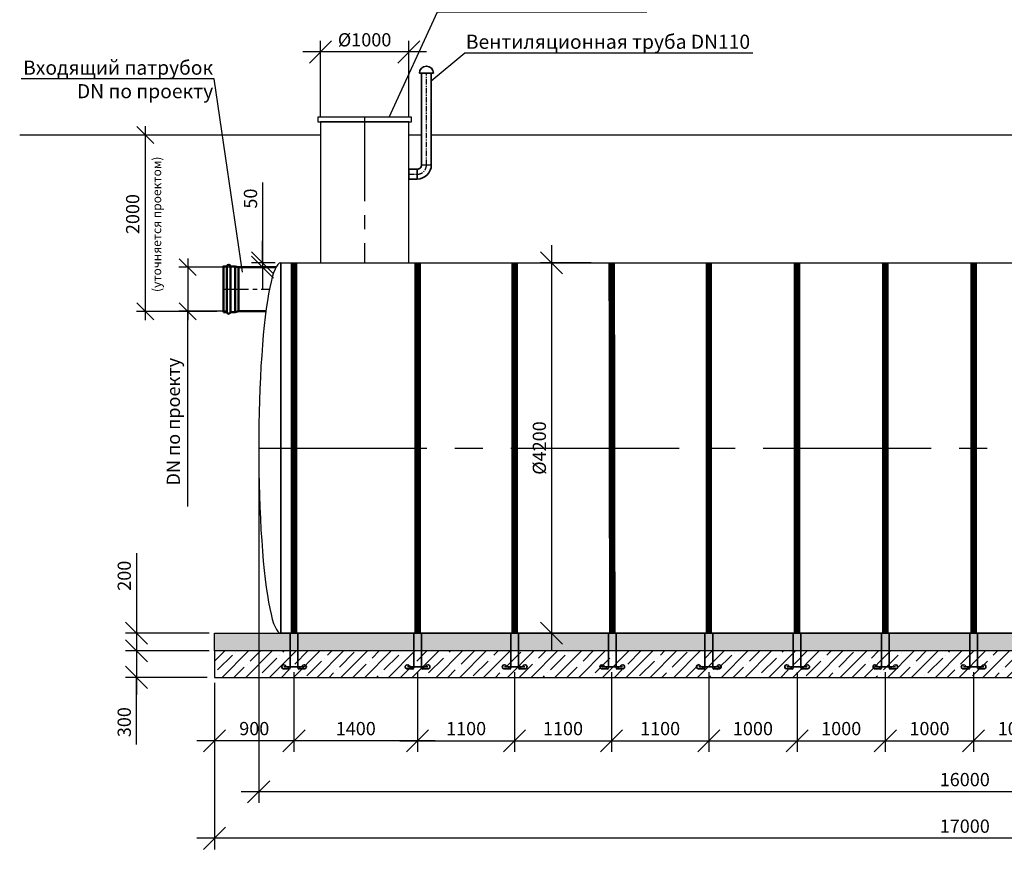
# Model space of a CAD drawing. Units: millimetres. Extents: x 6795 to 34183, y -14838 to 5705.
# Drawn here: x 7019 to 18175, y -14185 to -4779 of the extents above; entities that cross this region are included whole.
import ezdxf
from ezdxf import colors
from ezdxf.entities.mleader import LeaderData, LeaderLine
from ezdxf.math import Vec2, Vec3

# ---------------------------------------------------------------- set-up
doc = ezdxf.new("R2010")
doc.units = ezdxf.units.MM
doc.linetypes.add('CENTER2', pattern=[28.575, 19.05, -3.175, 3.175, -3.175])
doc.linetypes.add('осеваяX2', pattern=[101.6, 63.5, -12.7, 12.7, -12.7])
for name, color, linetype, lineweight in [('Корпус', 250, 'Continuous', 35), ('Ремни', 92, 'Continuous', 50), ('Самотек', 32, 'Continuous', 50)]:
    doc.layers.add(name, color=color, linetype=linetype, lineweight=lineweight)
doc.layers.add('Оси', color=1, linetype='осеваяX2')
doc.styles.add('GOST 2.304', font='CS_Gost2304.shx')
doc.styles.add('SPDS', font='spds.shx', dxfattribs={"height": 200})
doc.linetypes.add('Земля', pattern='A,1,[130,ltypeshp.shx,S=2,R=135,X=0,Y=-1.414214],1.5,[130,ltypeshp.shx,S=2,R=135,X=0,Y=-1.414214],1.5,[130,ltypeshp.shx,S=2,R=135,X=0,Y=-1.414214],10', length=14)
doc.dimstyles.new('SPDS', dxfattribs={"dimscale": 100, "dimtxt": 1.5, "dimasz": 2.5, "dimexe": 1.25, "dimexo": 0.625, "dimtad": 1, "dimdec": 0, "dimrnd": 10, "dimtxsty": 'GOST 2.304', "dimblk": 'OBLIQUE', "dimcen": 2.5, "dimdle": 2, "dimadec": 0, "dimazin": 2, "dimtfac": 0.75, "dimtdec": 0, "dimtmove": 1, "dimatfit": 3, "dimfxl": 1, "dimtolj": 1, "dimarcsym": 1})

# ---------------------------------------------------------------- blocks, each defined once
blk = doc.blocks.new('_Oblique')
at = {"color": 0, "linetype": 'ByBlock', "lineweight": -2}
blk.add_line((-0.5, -0.5), (0.5, 0.5), dxfattribs=at)
blk = doc.blocks.new('*D13')
at = {"color": 0, "lineweight": -2, "transparency": 16777216}
for p, q in [((13044, -7335), (13044, -11935)), ((13493, -7535), (12919, -7535)), ((13471, -11735), (12919, -11735))]:
    blk.add_line(p, q, dxfattribs=at)
at = {"layer": 'Defpoints', "color": 0, "transparency": 16777216}
for p in [(13555, -7535), (13044, -11735), (13533, -11735)]:
    blk.add_point(p, dxfattribs=at)
at = {"color": 0, "lineweight": -2, "transparency": 16777216, "xscale": 250, "yscale": 250, "zscale": 250}
for p, rotation in [((13044, -7535), 90), ((13044, -11735), 270)]:
    blk.add_blockref('_Oblique', p, dxfattribs=dict(at, rotation=rotation))
at = {"color": 0, "transparency": 16777216, "insert": (12907, -9635), "char_height": 150, "attachment_point": 5, "rotation": 90, "style": 'GOST 2.304'}
blk.add_mtext('\\A1;%%C4200', dxfattribs=at)
blk = doc.blocks.new('*D14')
at = {"color": 0, "lineweight": -2, "transparency": 16777216}
for p, q in [((8342, -11735), (8342, -12435)), ((9165, -11935), (8217, -11935)), ((9143, -12235), (8217, -12235)), ((8342, -12998), (8342, -12235))]:
    blk.add_line(p, q, dxfattribs=at)
at = {"layer": 'Defpoints', "color": 0, "transparency": 16777216}
for p in [(9227, -11935), (8342, -12235), (9206, -12235)]:
    blk.add_point(p, dxfattribs=at)
at = {"color": 0, "lineweight": -2, "transparency": 16777216, "xscale": 250, "yscale": 250, "zscale": 250}
for p, rotation in [((8342, -11935), 90), ((8342, -12235), 270)]:
    blk.add_blockref('_Oblique', p, dxfattribs=dict(at, rotation=rotation))
at = {"color": 0, "transparency": 16777216, "insert": (8204, -12743), "char_height": 150, "attachment_point": 5, "rotation": 90, "style": 'GOST 2.304'}
blk.add_mtext('\\A1;300', dxfattribs=at)
blk = doc.blocks.new('*D15')
at = {"color": 0, "lineweight": -2, "transparency": 16777216}
for p, q in [((9437, -7585), (8823, -7585)), ((8923, -7485), (8923, -8185)), ((9373, -8085), (8823, -8085)), ((8923, -10298), (8923, -8085))]:
    blk.add_line(p, q, dxfattribs=at)
at = {"layer": 'Defpoints', "color": 0, "transparency": 16777216}
for p in [(9499, -7585), (8923, -8085), (9435, -8085)]:
    blk.add_point(p, dxfattribs=at)
at = {"color": 0, "lineweight": -2, "transparency": 16777216, "xscale": 190, "yscale": 190, "zscale": 190}
for p, rotation in [((8923, -7585), 90), ((8923, -8085), 270)]:
    blk.add_blockref('_Oblique', p, dxfattribs=dict(at, rotation=rotation))
at = {"color": 0, "transparency": 16777216, "insert": (8760, -9336), "char_height": 150, "attachment_point": 5, "rotation": 90, "style": 'GOST 2.304'}
blk.add_mtext('\\A1;{\\C1;DN \\Fcs_gost2304|c204;по проекту}', dxfattribs=at)
blk = doc.blocks.new('*D16')
at = {"color": 0, "lineweight": -2, "transparency": 16777216}
for p, q in [((9771, -6623), (9771, -7535)), ((9771, -7535), (9771, -7285)), ((9915, -7535), (9646, -7535)), ((9861, -7585), (9646, -7585)), ((9771, -7535), (9771, -7585)), ((9771, -7535), (9771, -7585)), ((9771, -7585), (9771, -7835))]:
    blk.add_line(p, q, dxfattribs=at)
at = {"layer": 'Defpoints', "color": 0, "transparency": 16777216}
for p in [(9771, -7585), (9923, -7585), (9977, -7535)]:
    blk.add_point(p, dxfattribs=at)
at = {"color": 0, "lineweight": -2, "transparency": 16777216, "xscale": 250, "yscale": 250, "zscale": 250}
for p, rotation in [((9771, -7535), 270), ((9771, -7585), 90)]:
    blk.add_blockref('_Oblique', p, dxfattribs=dict(at, rotation=rotation))
at = {"color": 0, "transparency": 16777216, "insert": (9634, -6807), "char_height": 150, "attachment_point": 5, "rotation": 90, "style": 'GOST 2.304'}
blk.add_mtext('\\A1;50', dxfattribs=at)
blk = doc.blocks.new('2000')
for p, q in [((124162, -81244), (124162, -83444)), ((124972, -83344), (124062, -83344))]:
    blk.add_line(p, q)
at = {"xscale": 190, "yscale": 190, "zscale": 190}
for p, rotation in [((124162, -81344), 90), ((124162, -83344), 270)]:
    blk.add_blockref('_Oblique', p, dxfattribs=dict(at, rotation=rotation))
at = {"color": 1, "attachment_point": 5, "rotation": 90, "style": 'GOST 2.304'}
for s, insert, char_height in [('\\A1;({\\Fcs_gost2304|c204;уточняется проектом}) ', (124292, -82357), 100), ('\\A1;{\\Fcs_gost2304|c204;2000} ', (124019, -82241), 150)]:
    blk.add_mtext(s, dxfattribs=dict(at, insert=insert, char_height=char_height))
blk = doc.blocks.new('*D18')
at = {"color": 0, "lineweight": -2, "transparency": 16777216}
for p, q in [((10427, -5873), (10427, -5020)), ((11427, -5873), (11427, -5020)), ((11627, -5145), (10227, -5145))]:
    blk.add_line(p, q, dxfattribs=at)
at = {"layer": 'Defpoints', "color": 0, "transparency": 16777216}
for p in [(10427, -5145), (10427, -5935), (11427, -5935)]:
    blk.add_point(p, dxfattribs=at)
at = {"color": 0, "lineweight": -2, "transparency": 16777216, "xscale": 250, "yscale": 250, "zscale": 250, "rotation": 180}
blk.add_blockref('_Oblique', (10427, -5145), dxfattribs=at)
at = {"color": 0, "lineweight": -2, "transparency": 16777216, "xscale": 250, "yscale": 250, "zscale": 250}
blk.add_blockref('_Oblique', (11427, -5145), dxfattribs=at)
at = {"color": 0, "transparency": 16777216, "insert": (10927, -5007), "char_height": 150, "attachment_point": 5, "style": 'GOST 2.304'}
blk.add_mtext('\\A1;%%C1000', dxfattribs=at)
blk = doc.blocks.new('кр')
at = {"color": 7, "lineweight": 35}
for p, q in [((88036, -107085), (88036, -106693)), ((88124, -107085), (88124, -106693)), ((87965, -107072), (88195, -107072)), ((88032, -107102), (87975, -107052)), ((88128, -107102), (88185, -107052)), ((88024, -107095), (87958, -107095)), ((88136, -107095), (88202, -107095))]:
    blk.add_line(p, q, dxfattribs=at)
for centre, radius, start, end in [((87963, -107073), 23.4, 60.5794, 257.1069), ((88026, -107085), 10.3, 259.5636, 0), ((88134, -107085), 10.2, 179.5536, 280.6322), ((88197, -107073), 23.4, 282.8931, 119.4206)]:
    blk.add_arc(centre, radius, start, end, dxfattribs=at)
blk = doc.blocks.new('_DotSmall')
at = {"color": 0, "linetype": 'ByBlock', "const_width": 0.5}
blk.add_lwpolyline([(-0.0625, 0, 1), (0.0625, 0, 1)], format="xyb", close=True, dxfattribs=at)
blk = doc.blocks.new('*D20')
at = {"color": 0, "lineweight": -2, "transparency": 16777216}
for p, q in [((8342, -10828), (8342, -11735)), ((8342, -11535), (8342, -12135)), ((9165, -11735), (8217, -11735)), ((9143, -11935), (8217, -11935))]:
    blk.add_line(p, q, dxfattribs=at)
at = {"layer": 'Defpoints', "color": 0, "transparency": 16777216}
for p in [(9227, -11735), (8342, -11935), (9206, -11935)]:
    blk.add_point(p, dxfattribs=at)
at = {"color": 0, "lineweight": -2, "transparency": 16777216, "xscale": 250, "yscale": 250, "zscale": 250}
for p, rotation in [((8342, -11735), 90), ((8342, -11935), 270)]:
    blk.add_blockref('_Oblique', p, dxfattribs=dict(at, rotation=rotation))
at = {"color": 0, "transparency": 16777216, "insert": (8204, -11083), "char_height": 150, "attachment_point": 5, "rotation": 90, "style": 'GOST 2.304'}
blk.add_mtext('\\A1;200', dxfattribs=at)
blk = doc.blocks.new('*D21')
at = {"color": 0, "lineweight": -2, "transparency": 16777216}
for p, q in [((10127, -12178), (10127, -13079)), ((9227, -12298), (9227, -13079)), ((10327, -12954), (9027, -12954))]:
    blk.add_line(p, q, dxfattribs=at)
at = {"layer": 'Defpoints', "color": 0, "transparency": 16777216}
for p in [(10127, -12115), (9227, -12235), (9227, -12954)]:
    blk.add_point(p, dxfattribs=at)
at = {"color": 0, "lineweight": -2, "transparency": 16777216, "xscale": 250, "yscale": 250, "zscale": 250, "rotation": 180}
blk.add_blockref('_Oblique', (9227, -12954), dxfattribs=at)
at = {"color": 0, "lineweight": -2, "transparency": 16777216, "xscale": 250, "yscale": 250, "zscale": 250}
blk.add_blockref('_Oblique', (10127, -12954), dxfattribs=at)
at = {"color": 0, "transparency": 16777216, "insert": (9677, -12816), "char_height": 150, "attachment_point": 5, "style": 'GOST 2.304'}
blk.add_mtext('\\A1;900', dxfattribs=at)
blk = doc.blocks.new('*D22')
at = {"color": 0, "lineweight": -2, "transparency": 16777216}
for p, q in [((10127, -12178), (10127, -13079)), ((11527, -12178), (11527, -13079)), ((11727, -12954), (9927, -12954))]:
    blk.add_line(p, q, dxfattribs=at)
at = {"layer": 'Defpoints', "color": 0, "transparency": 16777216}
for p in [(10127, -12115), (11527, -12115), (10127, -12954)]:
    blk.add_point(p, dxfattribs=at)
at = {"color": 0, "lineweight": -2, "transparency": 16777216, "xscale": 250, "yscale": 250, "zscale": 250, "rotation": 180}
blk.add_blockref('_Oblique', (10127, -12954), dxfattribs=at)
at = {"color": 0, "lineweight": -2, "transparency": 16777216, "xscale": 250, "yscale": 250, "zscale": 250}
blk.add_blockref('_Oblique', (11527, -12954), dxfattribs=at)
at = {"color": 0, "transparency": 16777216, "insert": (10827, -12816), "char_height": 150, "attachment_point": 5, "style": 'GOST 2.304'}
blk.add_mtext('\\A1;1400', dxfattribs=at)
blk = doc.blocks.new('*D23')
at = {"color": 0, "lineweight": -2, "transparency": 16777216}
for p, q in [((11527, -12178), (11527, -13079)), ((12627, -12178), (12627, -13079)), ((11327, -12954), (12827, -12954))]:
    blk.add_line(p, q, dxfattribs=at)
at = {"layer": 'Defpoints', "color": 0, "transparency": 16777216}
for p in [(11527, -12115), (12627, -12115), (12627, -12954)]:
    blk.add_point(p, dxfattribs=at)
at = {"color": 0, "lineweight": -2, "transparency": 16777216, "xscale": 250, "yscale": 250, "zscale": 250, "rotation": 180}
blk.add_blockref('_Oblique', (11527, -12954), dxfattribs=at)
at = {"color": 0, "lineweight": -2, "transparency": 16777216, "xscale": 250, "yscale": 250, "zscale": 250}
blk.add_blockref('_Oblique', (12627, -12954), dxfattribs=at)
at = {"color": 0, "transparency": 16777216, "insert": (12077, -12816), "char_height": 150, "attachment_point": 5, "style": 'GOST 2.304'}
blk.add_mtext('\\A1;1100', dxfattribs=at)
blk = doc.blocks.new('*D24')
at = {"color": 0, "lineweight": -2, "transparency": 16777216}
for p, q in [((12627, -12178), (12627, -13079)), ((13723, -12178), (13723, -13079)), ((12427, -12954), (13923, -12954))]:
    blk.add_line(p, q, dxfattribs=at)
at = {"layer": 'Defpoints', "color": 0, "transparency": 16777216}
for p in [(12627, -12115), (13723, -12115), (13723, -12954)]:
    blk.add_point(p, dxfattribs=at)
at = {"color": 0, "lineweight": -2, "transparency": 16777216, "xscale": 250, "yscale": 250, "zscale": 250, "rotation": 180}
blk.add_blockref('_Oblique', (12627, -12954), dxfattribs=at)
at = {"color": 0, "lineweight": -2, "transparency": 16777216, "xscale": 250, "yscale": 250, "zscale": 250}
blk.add_blockref('_Oblique', (13723, -12954), dxfattribs=at)
at = {"color": 0, "transparency": 16777216, "insert": (13175, -12816), "char_height": 150, "attachment_point": 5, "style": 'GOST 2.304'}
blk.add_mtext('\\A1;1100', dxfattribs=at)
blk = doc.blocks.new('*D25')
at = {"color": 0, "lineweight": -2, "transparency": 16777216}
for p, q in [((13723, -12178), (13723, -13079)), ((14827, -12178), (14827, -13079)), ((13523, -12954), (15027, -12954))]:
    blk.add_line(p, q, dxfattribs=at)
at = {"layer": 'Defpoints', "color": 0, "transparency": 16777216}
for p in [(13723, -12115), (14827, -12115), (14827, -12954)]:
    blk.add_point(p, dxfattribs=at)
at = {"color": 0, "lineweight": -2, "transparency": 16777216, "xscale": 250, "yscale": 250, "zscale": 250, "rotation": 180}
blk.add_blockref('_Oblique', (13723, -12954), dxfattribs=at)
at = {"color": 0, "lineweight": -2, "transparency": 16777216, "xscale": 250, "yscale": 250, "zscale": 250}
blk.add_blockref('_Oblique', (14827, -12954), dxfattribs=at)
at = {"color": 0, "transparency": 16777216, "insert": (14275, -12816), "char_height": 150, "attachment_point": 5, "style": 'GOST 2.304'}
blk.add_mtext('\\A1;1100', dxfattribs=at)
blk = doc.blocks.new('*D26')
at = {"color": 0, "lineweight": -2, "transparency": 16777216}
for p, q in [((14827, -12178), (14827, -13079)), ((15827, -12178), (15827, -13079)), ((14627, -12954), (16027, -12954))]:
    blk.add_line(p, q, dxfattribs=at)
at = {"layer": 'Defpoints', "color": 0, "transparency": 16777216}
for p in [(14827, -12115), (15827, -12115), (15827, -12954)]:
    blk.add_point(p, dxfattribs=at)
at = {"color": 0, "lineweight": -2, "transparency": 16777216, "xscale": 250, "yscale": 250, "zscale": 250, "rotation": 180}
blk.add_blockref('_Oblique', (14827, -12954), dxfattribs=at)
at = {"color": 0, "lineweight": -2, "transparency": 16777216, "xscale": 250, "yscale": 250, "zscale": 250}
blk.add_blockref('_Oblique', (15827, -12954), dxfattribs=at)
at = {"color": 0, "transparency": 16777216, "insert": (15327, -12816), "char_height": 150, "attachment_point": 5, "style": 'GOST 2.304'}
blk.add_mtext('\\A1;1000', dxfattribs=at)
blk = doc.blocks.new('*D27')
at = {"color": 0, "lineweight": -2, "transparency": 16777216}
for p, q in [((15827, -12178), (15827, -13079)), ((16827, -12178), (16827, -13079)), ((15627, -12954), (17027, -12954))]:
    blk.add_line(p, q, dxfattribs=at)
at = {"layer": 'Defpoints', "color": 0, "transparency": 16777216}
for p in [(15827, -12115), (16827, -12115), (16827, -12954)]:
    blk.add_point(p, dxfattribs=at)
at = {"color": 0, "lineweight": -2, "transparency": 16777216, "xscale": 250, "yscale": 250, "zscale": 250, "rotation": 180}
blk.add_blockref('_Oblique', (15827, -12954), dxfattribs=at)
at = {"color": 0, "lineweight": -2, "transparency": 16777216, "xscale": 250, "yscale": 250, "zscale": 250}
blk.add_blockref('_Oblique', (16827, -12954), dxfattribs=at)
at = {"color": 0, "transparency": 16777216, "insert": (16327, -12816), "char_height": 150, "attachment_point": 5, "style": 'GOST 2.304'}
blk.add_mtext('\\A1;1000', dxfattribs=at)
blk = doc.blocks.new('*D28')
at = {"color": 0, "lineweight": -2, "transparency": 16777216}
for p, q in [((16827, -12178), (16827, -13079)), ((17827, -12178), (17827, -13079)), ((16627, -12954), (18027, -12954))]:
    blk.add_line(p, q, dxfattribs=at)
at = {"layer": 'Defpoints', "color": 0, "transparency": 16777216}
for p in [(16827, -12115), (17827, -12115), (17827, -12954)]:
    blk.add_point(p, dxfattribs=at)
at = {"color": 0, "lineweight": -2, "transparency": 16777216, "xscale": 250, "yscale": 250, "zscale": 250, "rotation": 180}
blk.add_blockref('_Oblique', (16827, -12954), dxfattribs=at)
at = {"color": 0, "lineweight": -2, "transparency": 16777216, "xscale": 250, "yscale": 250, "zscale": 250}
blk.add_blockref('_Oblique', (17827, -12954), dxfattribs=at)
at = {"color": 0, "transparency": 16777216, "insert": (17327, -12816), "char_height": 150, "attachment_point": 5, "style": 'GOST 2.304'}
blk.add_mtext('\\A1;1000', dxfattribs=at)
blk = doc.blocks.new('*D29')
at = {"color": 0, "lineweight": -2, "transparency": 16777216}
for p, q in [((17827, -12178), (17827, -13079)), ((18827, -12178), (18827, -13079)), ((17627, -12954), (19027, -12954))]:
    blk.add_line(p, q, dxfattribs=at)
at = {"layer": 'Defpoints', "color": 0, "transparency": 16777216}
for p in [(17827, -12115), (18827, -12115), (18827, -12954)]:
    blk.add_point(p, dxfattribs=at)
at = {"color": 0, "lineweight": -2, "transparency": 16777216, "xscale": 250, "yscale": 250, "zscale": 250, "rotation": 180}
blk.add_blockref('_Oblique', (17827, -12954), dxfattribs=at)
at = {"color": 0, "lineweight": -2, "transparency": 16777216, "xscale": 250, "yscale": 250, "zscale": 250}
blk.add_blockref('_Oblique', (18827, -12954), dxfattribs=at)
at = {"color": 0, "transparency": 16777216, "insert": (18327, -12816), "char_height": 150, "attachment_point": 5, "style": 'GOST 2.304'}
blk.add_mtext('\\A1;1000', dxfattribs=at)
blk = doc.blocks.new('*D39')
at = {"color": 0, "lineweight": -2, "transparency": 16777216}
for p, q in [((9727, -9698), (9727, -13657)), ((25727, -9698), (25727, -13657)), ((25927, -13532), (9527, -13532))]:
    blk.add_line(p, q, dxfattribs=at)
at = {"layer": 'Defpoints', "color": 0, "transparency": 16777216}
for p in [(9727, -9635), (25727, -9635), (9727, -13532)]:
    blk.add_point(p, dxfattribs=at)
at = {"color": 0, "lineweight": -2, "transparency": 16777216, "xscale": 250, "yscale": 250, "zscale": 250, "rotation": 180}
blk.add_blockref('_Oblique', (9727, -13532), dxfattribs=at)
at = {"color": 0, "lineweight": -2, "transparency": 16777216, "xscale": 250, "yscale": 250, "zscale": 250}
blk.add_blockref('_Oblique', (25727, -13532), dxfattribs=at)
at = {"color": 0, "transparency": 16777216, "insert": (17727, -13394), "char_height": 150, "attachment_point": 5, "style": 'GOST 2.304'}
blk.add_mtext('\\A1;16000', dxfattribs=at)
blk = doc.blocks.new('*D40')
at = {"color": 0, "lineweight": -2, "transparency": 16777216}
for p, q in [((9227, -12298), (9227, -14185)), ((26227, -12298), (26227, -14185)), ((26427, -14060), (9027, -14060))]:
    blk.add_line(p, q, dxfattribs=at)
at = {"layer": 'Defpoints', "color": 0, "transparency": 16777216}
for p in [(9227, -12235), (26227, -12235), (9227, -14060)]:
    blk.add_point(p, dxfattribs=at)
at = {"color": 0, "lineweight": -2, "transparency": 16777216, "xscale": 250, "yscale": 250, "zscale": 250, "rotation": 180}
blk.add_blockref('_Oblique', (9227, -14060), dxfattribs=at)
at = {"color": 0, "lineweight": -2, "transparency": 16777216, "xscale": 250, "yscale": 250, "zscale": 250}
blk.add_blockref('_Oblique', (26227, -14060), dxfattribs=at)
at = {"color": 0, "transparency": 16777216, "insert": (17727, -13922), "char_height": 150, "attachment_point": 5, "style": 'GOST 2.304'}
blk.add_mtext('\\A1;17000', dxfattribs=at)

msp = doc.modelspace()

# ---------------------------------------------------------------- hatches: boundary and pattern name
h = msp.add_hatch()
h.set_pattern_fill('AR-SAND', scale=2)
h.set_pattern_definition([(37.5, (0, 2160.53), (-3.20006, 97.88265), [0, -77.216, 0, -86.36, 0, -82.55]), (7.5, (0, 2160.53), (89.90466, 143.365), [0, -41.656, 0, -69.596, 0, -26.67]), (327.5, (-62.48, 2160.53), (158.19847, 0.28744), [0, -25.4, 0, -91.44, 0, -119.38]), (317.5, (-62.48, 2160.53), (152.7113, 44.58586), [0, -12.7, 0, -59.944, 0, -68.58])])
h.paths.add_polyline_path([(26227.4, -11935.3), (9227.4, -11935.3), (9227.4, -11735.3), (26227.4, -11735.3)])
h = msp.add_hatch()
h.set_pattern_fill('ANSI35', scale=30)
h.set_pattern_definition([(45, (0, 2160.53), (-134.7038, 134.7038), []), (45, (134.7, 2160.53), (-134.7038, 134.7038), [238.125, -47.625, 0, -47.625])])
h.paths.add_polyline_path([(9227.4, -12235.3), (26227.4, -12235.3), (26227.4, -11935.3), (9227.4, -11935.3)])

# ---------------------------------------------------------------- linework, layer by layer
at = {"color": 5, "linetype": 'CENTER2', "ltscale": 50}
msp.add_line((10927.4, -5885.3), (10927.4, -7535.3), dxfattribs=at)
at = {"linetype": 'Земля', "ltscale": 40}
for p, q in [((7019.3, -6085.3), (10427.4, -6085.3)), ((11427.4, -6085.3), (11572.4, -6085.3)), ((11682.4, -6085.3), (29330.7, -6085.3))]:
    msp.add_line(p, q, dxfattribs=at)
msp.add_line((9977.4, -7535.3), (9977.4, -11735.3))
at = {"color": 5, "linetype": 'CENTER2', "ltscale": 15}
msp.add_line((9327.4, -7835.3), (9848.7, -7835.3), dxfattribs=at)
at = {"color": 5, "linetype": 'CENTER2', "ltscale": 100}
msp.add_line((9727.4, -9635.3), (25727.4, -9635.3), dxfattribs=at)
for points in [[(10397.4, -5935.3), (11457.4, -5935.3), (11457.4, -5885.3), (10397.4, -5885.3)], [(10427.4, -7535.3), (11427.4, -7535.3), (11427.4, -5935.3), (10427.4, -5935.3)], [(25477.4, -11735.3), (9977.4, -11735.3), (9977.4, -7535.3), (25477.4, -7535.3)], [(26227.4, -11935.3), (9227.4, -11935.3), (9227.4, -11735.3), (26227.4, -11735.3)], [(9227.4, -12235.3), (26227.4, -12235.3), (26227.4, -11935.3), (9227.4, -11935.3)]]:
    msp.add_lwpolyline(points, close=True)
msp.add_ellipse((9977.4, -9635.3), major_axis=(0, 2100), ratio=0.1190476, start_param=0, end_param=3.1415927)
at = {"layer": 'Корпус'}
for p, q in [((11547.4, -5385.3), (11707.4, -5385.3)), ((11572.4, -6426.5), (11682.4, -6425.3)), ((11522.4, -6475.3), (11523.6, -6585.3))]:
    msp.add_line(p, q, dxfattribs=at)
for points in [[(11682.4, -6427), (11682.4, -5385.3), (11572.4, -5385.3), (11572.4, -6426.5)], [(11523.6, -6475.3), (11427.4, -6475.3), (11427.4, -6585.3), (11523.6, -6585.3)]]:
    msp.add_lwpolyline(points, dxfattribs=at)
for centre, radius, start, end in [((11627.4, -5385.3), 80, 0, 180), ((11523, -6425.9), 49.4, 269.31666, 0.68334), ((11523.3, -6426.2), 159.1, 270.11472, 0.30891)]:
    msp.add_arc(centre, radius, start, end, dxfattribs=at)
at = {"layer": 'Оси'}
for p, q in [((11627.4, -6428.7), (11627.4, -5385.3)), ((11427.4, -6530.3), (11523, -6530.3))]:
    msp.add_line(p, q, dxfattribs=at)
msp.add_arc((11525, -6427.9), 102.5, 268.90877, 1.09123, dxfattribs=at)
at = {"layer": 'Ремни', "const_width": 75}
for points in [[(10127.4, -11735.3), (10127.4, -7535.3)], [(11527.4, -11735.3), (11527.4, -7535.3)], [(12627.4, -11735.3), (12627.4, -7535.3)], [(13733.3, -11735.3), (13727.4, -7535.3)], [(14827.4, -11735.3), (14827.4, -7535.3)], [(15827.4, -11735.3), (15827.4, -7535.3)], [(16827.4, -11735.3), (16827.4, -7535.3)], [(17827.4, -11735.3), (17827.4, -7535.3)]]:
    msp.add_lwpolyline(points, dxfattribs=at)
at = {"layer": 'Самотек'}
for p, q in [((9367.4, -7576.8), (9367.4, -8093.8)), ((9407.4, -7576.8), (9407.4, -8093.8)), ((9459.4, -7576.8), (9407.4, -7576.8)), ((9459.4, -8093.8), (9459.4, -7576.8)), ((9459.4, -7576.8), (9499.4, -7585.3)), ((9499.4, -7585.3), (9499.4, -8085.3)), ((9459.4, -8093.8), (9407.4, -8093.8)), ((9499.4, -8085.3), (9459.4, -8093.8))]:
    msp.add_line(p, q, dxfattribs=at)
msp.add_lwpolyline([(9327.4, -8093.8), (9367.4, -8093.8), (9367.4, -7576.8), (9327.4, -7576.8)], close=True, dxfattribs=at)
msp.add_lwpolyline([(9923.2, -7585.3), (9499.4, -7585.3), (9499.4, -8085.3), (9808.8, -8085.3)], dxfattribs=at)
for centre, start, end in [((9387.4, -7576.8), 0, 180), ((9387.4, -8093.8), 180, 0)]:
    msp.add_arc(centre, 20, start, end, dxfattribs=at)

# ---------------------------------------------------------------- block references
at = {"color": 1}
for name, p in [('2000', (-115719.7, 75258.2)), ('кр', (-77952.6, 94957.3)), ('кр', (-76552.6, 94957.3)), ('кр', (-75452.6, 94957.3)), ('кр', (-74346.7, 94957.3)), ('кр', (-73252.6, 94957.3)), ('кр', (-72252.6, 94957.3)), ('кр', (-71252.6, 94957.3)), ('кр', (-70252.6, 94957.3))]:
    msp.add_blockref(name, p, dxfattribs=at)

# ---------------------------------------------------------------- dimensions: what is measured, and where the dimension line sits
dim = msp.add_linear_dim(base=(10427.4, -5144.7), p1=(11427.4, -5935.3), p2=(10427.4, -5935.3), text='%%C<>', dimstyle='SPDS')
dim.commit()
dim.dimension.update_dxf_attribs({"geometry": '*D18', "text_midpoint": (10927.4, -5007.2)})
for base, p1, p2, picture, middle in [((9771.3, -7585.3), (9977.4, -7535.3), (9923.2, -7585.3), '*D16', (9624.3, -6807.4)), ((8341.6, -11935.3), (9227.4, -11735.3), (9205.7, -11935.3), '*D20', (8337.6, -11083.5)), ((8341.6, -12235.3), (9227.4, -11935.3), (9205.7, -12235.3), '*D14', (8341.6, -12743))]:
    dim = msp.add_linear_dim(base=base, p1=p1, p2=p2, angle=90, dimstyle='SPDS')
    dim.commit()
    dim.dimension.update_dxf_attribs({"geometry": picture, "text_midpoint": middle, "dimtype": 160})
dim = msp.add_linear_dim(base=(13044.2, -11735.3), p1=(13555.1, -7535.3), p2=(13533.3, -11735.3), angle=90, text='%%C<>', dimstyle='SPDS')
dim.commit()
dim.dimension.update_dxf_attribs({"geometry": '*D13', "text_midpoint": (12906.7, -9635.3)})
dim = msp.add_linear_dim(base=(8922.7, -8085.3), p1=(9499.4, -7585.3), p2=(9435.2, -8085.3), angle=90, text='{\\C1;DN \\Fcs_gost2304|c204;по проекту}', dimstyle='SPDS', override={"dimasz": 1.9, "dimexe": 1, "dimdle": 1})
dim.commit()
dim.dimension.update_dxf_attribs({"geometry": '*D15', "text_midpoint": (8889.7, -9336), "dimtype": 160})
for base, p1, p2, picture, middle in [((9727.4, -13531.6), (25727.4, -9635.3), (9727.4, -9635.3), '*D39', (17727.4, -13394.1)), ((9227.4, -12953.6), (10127.4, -12115), (9227.4, -12235.3), '*D21', (9677.4, -12816.1)), ((10127.4, -12953.6), (11527.4, -12115), (10127.4, -12115), '*D22', (10827.4, -12816.1)), ((12627.4, -12953.6), (11527.4, -12115), (12627.4, -12115), '*D23', (12077.4, -12816.1)), ((13723.3, -12953.6), (12627.4, -12115), (13723.3, -12115), '*D24', (13175.4, -12816.1)), ((14827.4, -12953.6), (13723.3, -12115), (14827.4, -12115), '*D25', (14275.4, -12816.1)), ((15827.4, -12953.6), (14827.4, -12115), (15827.4, -12115), '*D26', (15327.4, -12816.1)), ((16827.4, -12953.6), (15827.4, -12115), (16827.4, -12115), '*D27', (16327.4, -12816.1)), ((17827.4, -12953.6), (16827.4, -12115), (17827.4, -12115), '*D28', (17327.4, -12816.1)), ((18827.4, -12953.6), (17827.4, -12115), (18827.4, -12115), '*D29', (18327.4, -12816.1)), ((9227.4, -14059.7), (26227.4, -12235.3), (9227.4, -12235.3), '*D40', (17727.4, -13922.2))]:
    dim = msp.add_linear_dim(base=base, p1=p1, p2=p2, dimstyle='SPDS')
    dim.commit()
    dim.dimension.update_dxf_attribs({"geometry": picture, "text_midpoint": middle})

# ---------------------------------------------------------------- leaders
ml = msp.add_multileader_mtext('Standard')
ml.set_content('{\\Fspds|c204;Технический колодец}', color=256, style='SPDS')
ml.set_leader_properties()
ml.set_arrow_properties(name='DOTSMALL')
ml.build(insert=Vec2(0, 0))
ml.multileader.update_dxf_attribs({"text_left_attachment_type": 6, "text_right_attachment_type": 6, "arrow_head_size": 2})
ctx = ml.context
ctx.base_point, ctx.char_height, ctx.arrow_head_size, ctx.plane_origin = Vec3(11761.4, -4691.5), 160, 2, Vec3(10029.2, 9626.6)
ctx.left_attachment, ctx.right_attachment = 6, 6
notes = []
notes.append((ctx, [(0, (1, 1, 0), (11753.4, -4691.5), (1, 0), 8, [(0, [(11207.1, -5885.3)], 0, [])])]))
ctx.mtext.insert, ctx.mtext.flow_direction = Vec3(11763.4, -4498.7), 5
ml = msp.add_multileader_mtext('Standard')
ml.set_content('{\\Fspds|c204;Вентиляционная труба }DN{\\Fspds|c204;110}', color=256, style='SPDS')
ml.set_leader_properties()
ml.set_arrow_properties(name='DOTSMALL')
ml.build(insert=Vec2(0, 0))
ml.multileader.update_dxf_attribs({"text_left_attachment_type": 6, "text_right_attachment_type": 6, "arrow_head_size": 2})
ctx = ml.context
ctx.base_point, ctx.char_height, ctx.arrow_head_size, ctx.plane_origin = Vec3(12072.6, -5154.7), 160, 2, Vec3(10082.4, 8575.3)
ctx.left_attachment, ctx.right_attachment = 6, 6
notes.append((ctx, [(0, (1, 1, 0), (12064.6, -5154.7), (1, 0), 8, [(0, [(11682.4, -5473.1)], 0, [])])]))
ctx.mtext.insert, ctx.mtext.flow_direction = Vec3(12074.6, -4948.9), 5
ml = msp.add_multileader_mtext('Standard')
ml.set_content('{\\Fspds|c204;Входящий патрубок\\P\\Fspds|c0;\\C1;DN\\Fspds|c204; по проекту}', color=256, style='SPDS')
ml.set_leader_properties()
ml.set_arrow_properties(name='DOTSMALL')
ml.build(insert=Vec2(0, 0))
ml.multileader.update_dxf_attribs({"text_left_attachment_type": 6, "text_right_attachment_type": 6, "arrow_head_size": 2})
ctx = ml.context
ctx.base_point, ctx.char_height, ctx.arrow_head_size, ctx.plane_origin = Vec3(7177.5, -5448.6), 160, 2, Vec3(5969.4, 9164.5)
ctx.left_attachment, ctx.right_attachment, ctx.text_align_type = 6, 6, 2
notes.append((ctx, [(1, (1, 1, 0), (9221.7, -5448.6), (-1, 0), 8, [(0, [(9544, -7642.5)], 0, [])])]))
ctx.mtext.insert, ctx.mtext.alignment, ctx.mtext.flow_direction = Vec3(9211.7, -5242.7), 3, 5
for ctx, leaders in notes:
    for number, flags, end, landing, length, lines in leaders:
        leader = LeaderData()
        leader.index, (leader.has_last_leader_line, leader.has_dogleg_vector, leader.attachment_direction) = number, flags
        leader.last_leader_point, leader.dogleg_vector, leader.dogleg_length = Vec3(end), Vec3(landing), length
        for number, points, colour, breaks in lines:
            line = LeaderLine()
            line.index, line.vertices, line.color, line.breaks = number, Vec3.list(points), colors.encode_raw_color(colour), breaks
            leader.lines.append(line)
        ctx.leaders.append(leader)

doc.saveas('drawing.dxf')
